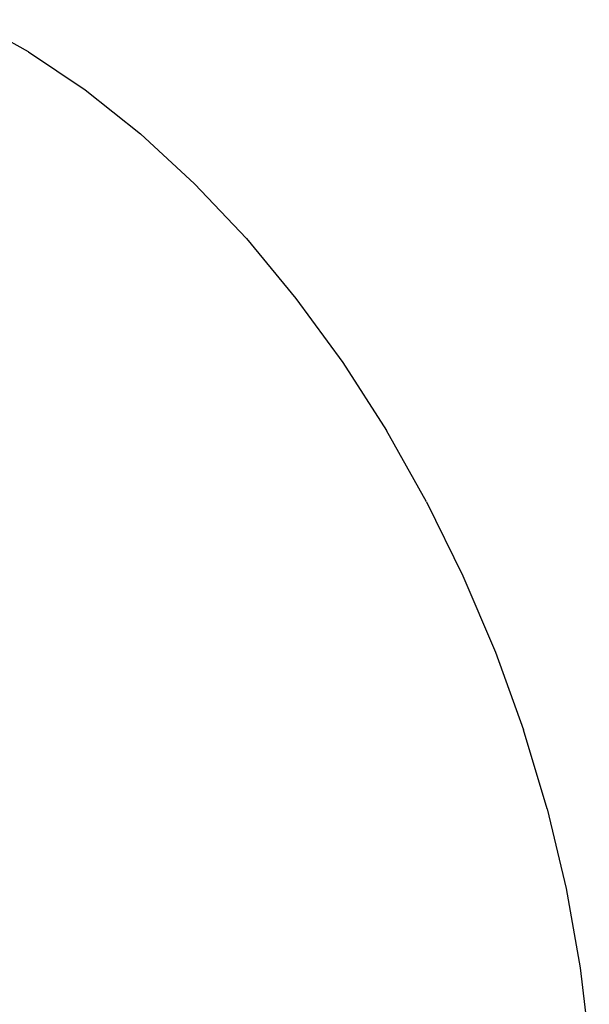
# Model space of a CAD drawing. Units: inches. Extents: x 22 to 193, y -24 to 45.
# Drawn here: x 121 to 121, y -4 to -4 of the extents above; entities that cross this region are included whole.
import ezdxf

# ---------------------------------------------------------------- set-up
doc = ezdxf.new("R2010")
doc.units = ezdxf.units.IN
doc.header["$MEASUREMENT"] = 0
doc.layers.add('Edges', color=7, linetype='Continuous')

# ---------------------------------------------------------------- blocks, each defined once
blk = doc.blocks.new('toys ls')
at = {"layer": 'Edges'}
for p, q in [((12.5617, 8.68736), (12.54356, 8.69747)), ((12.5617, 8.68736), (12.5796, 8.6753)), ((12.5796, 8.6753), (12.59714, 8.66137)), ((12.59714, 8.66137), (12.61417, 8.64566)), ((12.63057, 8.6283), (12.61417, 8.64566)), ((12.63057, 8.6283), (12.64623, 8.60943)), ((12.64623, 8.60943), (12.66101, 8.58919)), ((12.66101, 8.58919), (12.6748, 8.56773)), ((12.68749, 8.54521), (12.6748, 8.56773)), ((12.68749, 8.54521), (12.69901, 8.52181)), ((12.69901, 8.52181), (12.70925, 8.49771)), ((12.70925, 8.49771), (12.71813, 8.47308)), ((12.72559, 8.44812), (12.71813, 8.47308)), ((12.72559, 8.44812), (12.73158, 8.42301)), ((12.73158, 8.42301), (12.73605, 8.39796)), ((12.73605, 8.39796), (12.73895, 8.37314))]:
    blk.add_line(p, q, dxfattribs=at)

msp = doc.modelspace()

# ---------------------------------------------------------------- block references
msp.add_blockref('toys ls', (108.70608, -12.77907))

doc.saveas('drawing.dxf')
